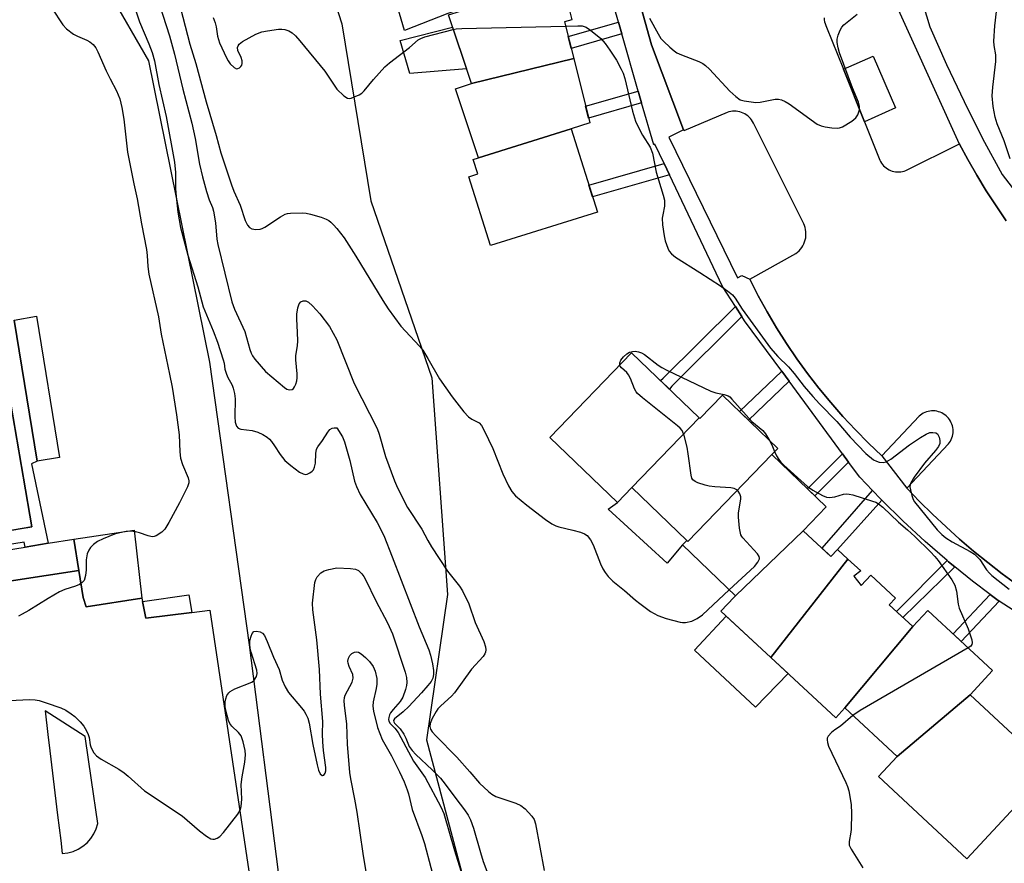
# Model space of a CAD drawing. Units: inches. Extents: x 1243769 to 1249768, y 549453 to 553453.
# Drawn here: x 1244916 to 1245176, y 552261 to 552483 of the extents above; entities that cross this region are included whole.
import ezdxf

# ---------------------------------------------------------------- set-up
doc = ezdxf.new("R2010")
doc.units = ezdxf.units.IN
doc.header["$MEASUREMENT"] = 0
for name, color, linetype in [('BLDG-Footprint', 5, 'Continuous'), ('CULTRL-Pad', 6, 'Continuous'), ('NTRL-Trees', 3, 'Continuous'), ('TRANS-Non Street Sidewalk', 7, 'Continuous'), ('TRANS-Parking Lot', 4, 'Continuous'), ('TRANS-Street Sidewalk', 7, 'Continuous'), ('Undefined', 1, 'Continuous')]:
    doc.layers.add(name, color=color, linetype=linetype)

msp = doc.modelspace()

# ---------------------------------------------------------------- linework, layer by layer
at = {"layer": 'BLDG-Footprint'}
for points, elevation in [([(1245062.44, 552472.8), (1245035.47, 552466.21), (1245029.43, 552484.29), (1245031.44, 552484.93), (1245056.5, 552492.98), (1245056.82, 552492.66), (1245057.27, 552490.87), (1245059.8, 552491.5), (1245061.94, 552482.94), (1245060.02, 552482.45)], 430.72), ([(1245061.78, 552454.26), (1245037.36, 552446.59), (1245031.27, 552464.81), (1245035.47, 552466.21), (1245062.44, 552472.8), (1245066.7, 552455.81)], 431.31), ([(1245037.36, 552446.59), (1245061.78, 552454.26), (1245068.67, 552432.33), (1245040.49, 552423.47), (1245034.79, 552441.62), (1245037.17, 552442.37), (1245035.98, 552446.16)], 431.25), ([(1244836.93, 552332.28), (1244818.02, 552329.02), (1244817.5, 552332.01), (1244798.05, 552328.65), (1244784.81, 552405.35), (1244906.37, 552426.33), (1244919.65, 552349.38), (1244836.45, 552335.02)], 440.35), ([(1245095.49, 552378.09), (1245077.79, 552359.73), (1245073.97, 552355.77), (1245056.17, 552372.92), (1245077.69, 552395.25)], 448.12), ([(1245114.68, 552368.46), (1245092.55, 552345.5), (1245092.28, 552345.76), (1245077.79, 552359.73), (1245095.49, 552378.09), (1245095.71, 552377.88), (1245101.67, 552384.07), (1245116.22, 552370.05)], 459.95), ([(1245122.87, 552348.31), (1245105.04, 552331.18), (1245091.14, 552344.58), (1245092.28, 552345.76), (1245092.55, 552345.5), (1245114.68, 552368.46), (1245128.99, 552354.67)], 459.51), ([(1245134.64, 552340.88), (1245114.37, 552314.95), (1245101.25, 552327.14), (1245104.7, 552330.85), (1245105.04, 552331.18), (1245122.87, 552348.31), (1245130.23, 552341.54), (1245131.92, 552343.38)], 432.43), ([(1245151.76, 552323.06), (1245133.89, 552301.63), (1245131.49, 552299.05), (1245114.37, 552314.95), (1245134.64, 552340.88), (1245138.05, 552337.74), (1245136.25, 552336.38), (1245138.14, 552333.87), (1245140.7, 552336.63), (1245147.23, 552330.56), (1245145.59, 552328.79)], 432.19), ([(1245166.87, 552305.12), (1245147.65, 552288.85), (1245133.89, 552301.63), (1245151.76, 552323.06), (1245155.75, 552327.35), (1245172.81, 552311.5)], 432.14), ([(1245147.65, 552288.85), (1245166.87, 552305.12), (1245187.97, 552285.53), (1245166.01, 552261.89), (1245142.71, 552283.53)], 431.74)]:
    msp.add_lwpolyline(points, close=True, dxfattribs=dict(at, elevation=elevation))
at = {"layer": 'CULTRL-Pad'}
for points in [[(1245029.32, 552484.63), (1245017.82, 552480.14), (1245014.05, 552493.07), (1245012.58, 552497.15), (1245018.24, 552499.14), (1245019.47, 552499.58), (1245026.12, 552501.81), (1245031.6, 552485.39)], [(1245034.19, 552470.03), (1245019.3, 552468.83), (1245016.68, 552477.52), (1245030.5, 552481.08)], [(1245147.2, 552459.77), (1245139.07, 552456.09), (1245133.52, 552469.94), (1245141.35, 552473.37)], [(1245091.14, 552344.58), (1245087.07, 552339.81), (1245071.52, 552354.01), (1245073.97, 552355.77), (1245077.79, 552359.73), (1245092.28, 552345.76)], [(1244948.65, 552330.61), (1244933.97, 552328.24), (1244933.23, 552330.71), (1244932.08, 552337.87), (1244930.76, 552346.11), (1244946.63, 552348.5)], [(1245118.93, 552310.72), (1245110.35, 552301.8), (1245094.31, 552316.83), (1245102.65, 552325.83), (1245114.37, 552314.95)]]:
    msp.add_lwpolyline(points, close=True, dxfattribs=at)
at = {"layer": 'NTRL-Trees'}
msp.add_lwpolyline([(1245042.45, 552119.09), (1245023.65, 552117.7), (1245006.23, 552121.18), (1244999.97, 552138.59), (1244976.98, 552318.28), (1244966.53, 552392.8), (1244950.52, 552472.2), (1244940.07, 552490.31), (1244926.84, 552515.38), (1244930.32, 552534.88), (1244958.18, 552541.15), (1244988.82, 552520.95), (1245001.36, 552481.95), (1245009.02, 552435.29), (1245025.04, 552388.63), (1245029.22, 552331.51), (1245023.65, 552293.21), (1245037.57, 552240.97), (1245046.63, 552176.9), (1245052.9, 552147.65), (1245054.29, 552129.54)], close=True, dxfattribs=at)
at = {"layer": 'TRANS-Non Street Sidewalk'}
for points in [[(1245075.11, 552479.24), (1245061.78, 552475.43), (1245060.99, 552478.58), (1245074.22, 552482.35)], [(1245080.34, 552461.08), (1245066.37, 552457.1), (1245065.59, 552460.24), (1245079.44, 552464.19)], [(1245087.64, 552442.13), (1245067.41, 552436.37), (1245066.44, 552439.44), (1245086.24, 552445.09)], [(1245106.74, 552404.77), (1245088.31, 552386.4), (1245087.67, 552385.63), (1245085.28, 552387.93), (1245086.05, 552388.5), (1245105.03, 552407.42)], [(1245119.2, 552387.71), (1245108.48, 552377.51), (1245106.11, 552379.8), (1245117.24, 552390.38)], [(1245134.87, 552366.44), (1245125.99, 552357.56), (1245124.06, 552359.42), (1245133.26, 552368.62)], [(1245143.59, 552356.4), (1245131.92, 552343.38), (1245130.23, 552341.54), (1245127.87, 552343.71), (1245141.17, 552358.93), (1245143.37, 552356.62)], [(1244932.08, 552337.87), (1244797.19, 552317.24), (1244792.13, 552316.39), (1244790.65, 552315.89), (1244785.62, 552310.57), (1244785.5, 552310.92), (1244782.93, 552318.78), (1244780.42, 552326.49), (1244787.88, 552323.54), (1244789.36, 552323.21), (1244791, 552323.47), (1244796.73, 552324.41), (1244917.95, 552344.04), (1244924, 552345.02), (1244930.76, 552346.11)], [(1245162.85, 552338.84), (1245149.18, 552325.46), (1245147.47, 552327.05), (1245160.82, 552340.51), (1245161.2, 552340.18)], [(1244961.82, 552326.82), (1244949.68, 552325.26), (1244948.82, 552329.71), (1244961.02, 552331.48)], [(1245174.56, 552329.8), (1245164.55, 552319.18), (1245162.38, 552321.19), (1245172.15, 552331.55), (1245173.93, 552330.21)]]:
    msp.add_lwpolyline(points, close=True, dxfattribs=at)
for points in [[(1244848.42, 552337.08), (1244916.95, 552348.91), (1244919.65, 552349.38), (1244907.07, 552422.31)], [(1244915, 552403.87), (1244921.06, 552366.64), (1244919.62, 552365.95), (1244924, 552345.02), (1244917.95, 552344.04), (1244917.68, 552345.35), (1244851.13, 552334.68)]]:
    msp.add_lwpolyline(points, dxfattribs=at)
at = {"layer": 'TRANS-Parking Lot'}
for points in [[(1245179.24, 552334.13, 0), (1245175.36, 552336.99, 0), (1245171.54, 552339.95, 0), (1245167.8, 552342.99, 0), (1245164.13, 552346.13, 0), (1245160.54, 552349.35, 0), (1245157.02, 552352.66, 0), (1245153.59, 552356.05, 0), (1245150.24, 552359.53, 0), (1245161.2, 552371.21, 0), (1245161.48, 552371.58, 0), (1245161.71, 552371.97, 0), (1245161.92, 552372.37, 0), (1245162.09, 552372.8, 0), (1245162.23, 552373.24, 0), (1245162.32, 552373.68, 0), (1245162.38, 552374.14, 0), (1245162.4, 552374.59, 0), (1245162.38, 552375.05, 0), (1245162.32, 552375.5, 0), (1245162.22, 552375.95, 0), (1245162.09, 552376.39, 0), (1245161.92, 552376.81, 0), (1245161.71, 552377.22, 0), (1245161.46, 552377.61, 0), (1245161.19, 552377.97, 0), (1245160.88, 552378.31, 0), (1245160.55, 552378.63, 0), (1245160.19, 552378.91, 0), (1245159.81, 552379.16, 0), (1245159.41, 552379.38, 0), (1245158.99, 552379.56, 0), (1245158.55, 552379.71, 0), (1245158.11, 552379.82, 0), (1245157.66, 552379.89, 0), (1245157.2, 552379.92, 0), (1245156.74, 552379.91, 0), (1245156.29, 552379.87, 0), (1245155.84, 552379.78, 0), (1245155.4, 552379.66, 0), (1245154.97, 552379.5, 0), (1245154.56, 552379.3, 0), (1245154.16, 552379.07, 0), (1245153.79, 552378.81, 0), (1245153.44, 552378.51, 0), (1245143.66, 552368.11, 0), (1245140.12, 552371.45, 0), (1245136.69, 552374.91, 0), (1245133.37, 552378.47, 0), (1245130.15, 552382.13, 0), (1245127.05, 552385.89, 0), (1245124.08, 552389.74, 0), (1245121.22, 552393.68, 0), (1245118.48, 552397.71, 0), (1245115.87, 552401.83, 0), (1245113.4, 552406.02, 0), (1245111.05, 552410.28, 0), (1245108.83, 552414.62, 0), (1245121.01, 552421.41, 0), (1245121.44, 552421.75, 0), (1245121.84, 552422.12, 0), (1245122.21, 552422.54, 0), (1245122.54, 552422.97, 0), (1245122.83, 552423.44, 0), (1245123.08, 552423.93, 0), (1245123.28, 552424.44, 0), (1245123.44, 552424.96, 0), (1245123.56, 552425.5, 0), (1245123.63, 552426.04, 0), (1245123.64, 552426.59, 0), (1245123.62, 552427.14, 0), (1245123.54, 552427.69, 0), (1245123.42, 552428.22, 0), (1245123.25, 552428.74, 0), (1245123.04, 552429.25, 0), (1245109.78, 552455.76, 0), (1245109.55, 552456.18, 0), (1245109.29, 552456.58, 0), (1245108.99, 552456.96, 0), (1245108.66, 552457.3, 0), (1245108.3, 552457.63, 0), (1245107.92, 552457.91, 0), (1245107.51, 552458.17, 0), (1245107.09, 552458.38, 0), (1245106.64, 552458.56, 0), (1245106.19, 552458.71, 0), (1245105.72, 552458.81, 0), (1245105.24, 552458.87, 0), (1245104.76, 552458.9, 0), (1245104.29, 552458.88, 0), (1245103.81, 552458.82, 0), (1245103.34, 552458.72, 0), (1245102.88, 552458.58, 0), (1245091.48, 552453.74, 0), (1245091.4, 552453.94, 0), (1245082.91, 552476.4, 0), (1245069.66, 552523.91, 0)], [(1245128.39, 552483.46, 0), (1245128.44, 552482.96, 0), (1245128.54, 552482.46, 0), (1245128.67, 552481.98, 0), (1245128.85, 552481.51, 0), (1245129.07, 552481.06, 0), (1245133.52, 552469.94, 0), (1245139.07, 552456.09, 0), (1245142.76, 552446.88, 0), (1245142.89, 552446.45, 0), (1245143.06, 552446.03, 0), (1245143.27, 552445.62, 0), (1245143.5, 552445.23, 0), (1245143.77, 552444.87, 0), (1245144.07, 552444.53, 0), (1245144.4, 552444.22, 0), (1245144.76, 552443.93, 0), (1245145.13, 552443.68, 0), (1245145.52, 552443.46, 0), (1245145.94, 552443.27, 0), (1245146.37, 552443.12, 0), (1245146.81, 552443.01, 0), (1245147.25, 552442.93, 0), (1245147.7, 552442.89, 0), (1245148.16, 552442.9, 0), (1245148.61, 552442.94, 0), (1245149.05, 552443.01, 0), (1245149.5, 552443.13, 0), (1245149.92, 552443.28, 0), (1245164.05, 552450.31, 0), (1245164.09, 552450.23, 0), (1245166.31, 552446.13, 0), (1245168.67, 552442, 0), (1245171.15, 552437.94, 0), (1245173.72, 552433.94, 0), (1245176.4, 552430.01, 0)], [(1244797.19, 552317.24, 0), (1244932.08, 552337.87, 0), (1244933.23, 552330.71, 0), (1244933.97, 552328.24, 0), (1244948.65, 552330.61, 0), (1244948.82, 552329.71, 0), (1244949.68, 552325.26, 0), (1244961.82, 552326.82, 0), (1244966.55, 552327.42, 0), (1244984.18, 552209.27, 0)]]:
    msp.add_polyline3d(points, dxfattribs=at)
msp.add_polyline3d([(1244924.43, 552290.32, 0), (1244926.47, 552273.41, 0), (1244927.27, 552266.75, 0), (1244927.69, 552263.26, 0), (1244929.14, 552263.44, 0), (1244930.56, 552263.83, 0), (1244931.9, 552264.41, 0), (1244933.14, 552265.19, 0), (1244934.26, 552266.13, 0), (1244935.22, 552267.23, 0), (1244936.03, 552268.45, 0), (1244936.64, 552269.78, 0), (1244937.05, 552271.18, 0), (1244935.4, 552282.64, 0), (1244933.74, 552294.09, 0), (1244923.15, 552300.86, 0), (1244923.91, 552294.6, 0)], close=True, dxfattribs=at)
at = {"layer": 'TRANS-Street Sidewalk'}
for points in [[(1245069.66, 552523.91), (1245082.91, 552476.4), (1245091.4, 552453.94), (1245087.51, 552452.03), (1245105.56, 552414.97), (1245106.71, 552415.64), (1245108.83, 552414.62), (1245111.05, 552410.28), (1245113.4, 552406.02), (1245115.87, 552401.83), (1245118.48, 552397.71), (1245121.22, 552393.68), (1245124.08, 552389.74), (1245127.05, 552385.89), (1245130.15, 552382.13), (1245133.37, 552378.47), (1245136.69, 552374.91), (1245140.12, 552371.45), (1245143.66, 552368.11), (1245150.24, 552359.53), (1245153.59, 552356.05), (1245157.02, 552352.66), (1245160.54, 552349.35), (1245164.13, 552346.13), (1245167.8, 552342.99), (1245171.54, 552339.95), (1245175.36, 552336.99), (1245179.24, 552334.13)], [(1245196.92, 552315.37), (1245174.56, 552329.8), (1245173.93, 552330.21), (1245172.15, 552331.55), (1245167.48, 552335.09), (1245162.85, 552338.84), (1245161.2, 552340.18), (1245160.82, 552340.51), (1245155.08, 552345.47), (1245149.14, 552350.95), (1245143.59, 552356.4), (1245143.37, 552356.62), (1245141.17, 552358.93), (1245137.79, 552362.48), (1245134.87, 552366.44), (1245133.26, 552368.62), (1245119.2, 552387.71), (1245117.24, 552390.38), (1245107.45, 552403.67), (1245106.74, 552404.77), (1245105.03, 552407.42), (1245101.65, 552412.67), (1245087.64, 552442.13), (1245086.24, 552445.09), (1245083.8, 552450.21), (1245083.51, 552450.07), (1245080.34, 552461.08), (1245079.44, 552464.19), (1245075.11, 552479.24), (1245074.22, 552482.35), (1245067.55, 552505.52)], [(1245150.67, 552499.73), (1245156.3, 552481.15), (1245160.66, 552471.22), (1245165.29, 552461.41), (1245170.19, 552451.73), (1245175.34, 552442.19), (1245183.54, 552431.58)], [(1245176.4, 552430.01), (1245173.72, 552433.94), (1245171.15, 552437.94), (1245168.67, 552442), (1245166.31, 552446.13), (1245164.09, 552450.23), (1245144.63, 552493.26)]]:
    msp.add_lwpolyline(points, dxfattribs=at)
msp.add_lwpolyline([(1244921.06, 552366.64), (1244915, 552403.87), (1244920.92, 552404.84), (1244926.98, 552367.61)], close=True, dxfattribs=at)
at = {"layer": 'Undefined'}
for points, elevation in [([(1244956.5, 552495.3), (1244961.33, 552476.57), (1244962.92, 552471.47), (1244965.59, 552461.37), (1244968.25, 552452.49), (1244969.5, 552447.96), (1244972.28, 552439.48), (1244972.93, 552437.81), (1244974.58, 552434.13), (1244975.87, 552430.09), (1244976.48, 552428.87), (1244977.01, 552428.28), (1244977.65, 552427.87), (1244978.7, 552427.73), (1244979.81, 552427.85), (1244980.34, 552428), (1244981.08, 552428.35), (1244985.19, 552431.05), (1244986.46, 552431.75), (1244987, 552431.93), (1244987.86, 552432.05), (1244991.07, 552432.15), (1244991.94, 552432.06), (1244993.09, 552431.79), (1244995.94, 552430.93), (1244997.25, 552430.44), (1244997.95, 552430.06), (1244998.44, 552429.69), (1244999.19, 552428.94), (1245000, 552427.94)], 432), ([(1244924.95, 552486.02), (1244927.83, 552481.66), (1244928.83, 552480.62), (1244930.69, 552479.23), (1244931.73, 552478.68), (1244934.18, 552477.62), (1244934.94, 552477.18), (1244935.82, 552476.44), (1244936.55, 552475.56), (1244937.09, 552474.51), (1244939.24, 552469.5), (1244940.27, 552467.42), (1244941.98, 552464.28), (1244942.85, 552462.17), (1244943.36, 552459.9), (1244943.9, 552456.77), (1244944.91, 552448.1), (1244946.57, 552439.78), (1244947.46, 552435.83), (1244948.56, 552429.24), (1244949.88, 552422.41), (1244950.07, 552420.84), (1244950.23, 552418), (1244950.5, 552415.96), (1244953.07, 552404.72), (1244953.76, 552400.18), (1244955.98, 552389.59), (1244956.61, 552386.17), (1244957.82, 552378.89), (1244958.18, 552376.25), (1244958.45, 552373.61), (1244958.66, 552369.13), (1244958.88, 552367.43), (1244959.33, 552365.78), (1244960.82, 552362.31), (1244961.01, 552361.49), (1244961.01, 552361), (1244960.68, 552359.91), (1244959.92, 552358.31), (1244958.58, 552355.65), (1244955.79, 552350.48), (1244954.74, 552348.73), (1244953.9, 552347.92), (1244952.43, 552346.98), (1244951.92, 552346.79), (1244951.39, 552346.73), (1244950.3, 552346.96), (1244948.08, 552347.77), (1244946.98, 552348.08), (1244945.66, 552348.23), (1244944.53, 552348.14), (1244942.82, 552347.8), (1244941.42, 552347.42), (1244938.49, 552346.24), (1244936.96, 552345.48), (1244935.9, 552344.67), (1244935.16, 552343.91), (1244934.72, 552343.23), (1244934.27, 552342.25), (1244933.95, 552340.67), (1244933.98, 552338.03), (1244933.82, 552336.58), (1244933.42, 552335.25), (1244932.92, 552334.66), (1244932.23, 552334.21), (1244931.21, 552333.73), (1244928.35, 552332.81), (1244927, 552332.21), (1244923.96, 552330.45), (1244918.89, 552327.31), (1244917.16, 552326.32), (1244916.12, 552325.82)], 438), ([(1244947.12, 552485.1), (1244948.02, 552482.41), (1244950.48, 552476.65), (1244951.35, 552474.36), (1244951.96, 552472.16), (1244953.14, 552465.91), (1244955.05, 552457.47), (1244957.27, 552445.46), (1244957.55, 552442.73), (1244957.53, 552438.72), (1244957.6, 552437.26), (1244958.16, 552432.27), (1244958.82, 552428.25), (1244960.74, 552420.97), (1244963.38, 552412.57), (1244964.82, 552407.36), (1244967.42, 552401.05), (1244968.56, 552398.06), (1244970.11, 552393.37), (1244970.32, 552392.52), (1244970.55, 552390.88), (1244970.84, 552389.87), (1244971.24, 552388.93), (1244972.44, 552386.67), (1244972.75, 552385.89), (1244973.05, 552384.52), (1244973.22, 552383.13), (1244973.16, 552378.35), (1244973.27, 552376.93), (1244973.56, 552375.91), (1244974.02, 552375.39), (1244974.7, 552375.08), (1244977.69, 552374.71), (1244979.24, 552374.34), (1244980.51, 552373.74), (1244981.71, 552373), (1244982.33, 552372.46), (1244982.86, 552371.85), (1244983.64, 552370.73), (1244985.07, 552368.41), (1244986.35, 552366.86), (1244987.88, 552365.55), (1244990.2, 552363.8), (1244991.13, 552363.31), (1244991.75, 552363.19), (1244992.23, 552363.27), (1244992.93, 552363.56), (1244993.54, 552364.01), (1244993.85, 552364.4), (1244994.14, 552365.11), (1244994.37, 552366.15), (1244994.5, 552368.72), (1244994.7, 552369.79), (1244995.05, 552370.48), (1244996.23, 552372.08), (1244997.62, 552374.31), (1244998.23, 552375.02), (1244998.8, 552375.35), (1244999.36, 552375.48), (1245000, 552375.46)], 436), ([(1244953.33, 552486.89), (1244955.91, 552478.73), (1244957.25, 552473.96), (1244959.47, 552464.74), (1244961.87, 552455.77), (1244962.72, 552451.66), (1244963.81, 552444.95), (1244964.61, 552441.63), (1244965.66, 552437.76), (1244966.43, 552435.57), (1244967.26, 552433.52), (1244967.57, 552432.53), (1244968.04, 552429.44), (1244968.43, 552425.16), (1244968.66, 552423.73), (1244972.4, 552408.66), (1244973.04, 552406.7), (1244975.78, 552400.84), (1244977.08, 552396.07), (1244977.44, 552395.09), (1244977.78, 552394.43), (1244978.4, 552393.58), (1244981.23, 552390.3), (1244986.25, 552386.1), (1244986.9, 552385.66), (1244987.58, 552385.48), (1244988.24, 552385.58), (1244988.61, 552385.84), (1244988.9, 552386.24), (1244989.23, 552386.98), (1244989.46, 552387.8), (1244989.56, 552388.6), (1244989.54, 552389.7), (1244989.21, 552393.33), (1244989.26, 552394.41), (1244989.68, 552397.11), (1244989.76, 552398.25), (1244989.69, 552400.63), (1244989.45, 552404.08), (1244989.47, 552405.38), (1244989.75, 552407.07), (1244990.07, 552408.1), (1244990.51, 552408.66), (1244991.16, 552408.93), (1244991.86, 552408.94), (1244992.55, 552408.56), (1244993.62, 552407.57), (1244995.53, 552405.51), (1244998.11, 552402.19), (1245000, 552398.62)], 434), ([(1245177.42, 552446.34), (1245175.85, 552451.11), (1245174.05, 552455.55), (1245173.45, 552457.32), (1245173, 552460.1), (1245172.74, 552462.93), (1245172.91, 552465.24), (1245173.69, 552472.01), (1245173.63, 552473.72), (1245173.2, 552476.23), (1245173.11, 552477.36), (1245173.4, 552481.38), (1245173.87, 552485.16)], 430), ([(1244967.42, 552483.56), (1244968.01, 552482.22), (1244968.28, 552481.09), (1244968.6, 552478.65), (1244969.11, 552476.94), (1244970.99, 552472.92), (1244971.42, 552472.13), (1244971.93, 552471.4), (1244972.94, 552470.37), (1244973.59, 552470.07), (1244973.98, 552470.13), (1244974.37, 552470.34), (1244974.71, 552470.64), (1244974.97, 552471.04), (1244975.12, 552471.5), (1244975.12, 552472.2), (1244974.85, 552473.02), (1244973.98, 552474.89), (1244973.89, 552475.67), (1244974.03, 552476.13), (1244974.32, 552476.54), (1244975.16, 552477.22), (1244978.71, 552479.17), (1244980.29, 552479.82), (1244981.73, 552480.09), (1244984.65, 552480.48), (1244985.52, 552480.53), (1244986.35, 552480.44), (1244987.35, 552480.08), (1244988.27, 552479.54), (1244989.12, 552478.76), (1244990.29, 552477.46), (1244996.88, 552469.45), (1245000, 552464.68)], 430), ([(1245082.4, 552483.38), (1245084.66, 552479.28), (1245085.42, 552478.09), (1245086.22, 552477.22), (1245087.75, 552475.79), (1245088.87, 552474.82), (1245089.58, 552474.3), (1245090.85, 552473.71), (1245095.4, 552471.96), (1245096.45, 552471.46), (1245097.17, 552470.98), (1245098.21, 552469.97), (1245103.59, 552464.15), (1245105.13, 552462.76), (1245106.31, 552461.92), (1245107.33, 552461.6), (1245110.39, 552461.16), (1245111.53, 552461.27), (1245115.56, 552462.06), (1245116.39, 552462.06), (1245117.18, 552461.88), (1245118.2, 552461.44), (1245119.18, 552460.81), (1245126.57, 552455.51), (1245127.6, 552455.02), (1245128.73, 552454.77), (1245130.49, 552454.52), (1245131.93, 552454.42), (1245132.49, 552454.49), (1245133.25, 552454.78), (1245135.68, 552456.28), (1245136.79, 552457.15), (1245137.34, 552457.94), (1245137.74, 552459.22), (1245137.77, 552460.23), (1245137.52, 552461.28), (1245135.92, 552465.04), (1245132.51, 552474.25), (1245132.08, 552475.58), (1245131.83, 552477), (1245131.84, 552477.85), (1245132.13, 552478.95), (1245132.65, 552480.29), (1245133.07, 552481.03), (1245133.65, 552481.67), (1245137.12, 552484.44)], 428), ([(1245000, 552464.68), (1245001.91, 552462.9), (1245002.85, 552462.32), (1245003.33, 552462.26), (1245003.84, 552462.35), (1245005.91, 552463.24), (1245006.64, 552463.68), (1245007.25, 552464.22), (1245009.67, 552467.26), (1245012.7, 552470.6), (1245013.89, 552471.61), (1245019.16, 552475.68), (1245021.47, 552477.67), (1245022.16, 552478.07), (1245023.23, 552478.45), (1245030.71, 552480.46)], 430), ([(1245030.71, 552480.46), (1245031.5, 552480.59), (1245032.99, 552480.68), (1245060.3, 552481.33)], 430), ([(1245060.3, 552481.33), (1245063.51, 552481.42), (1245064.68, 552481.37), (1245065.24, 552481.25), (1245065.74, 552481.02), (1245066.91, 552480.22), (1245069.61, 552478.03), (1245070.75, 552476.77), (1245072, 552474.99), (1245073.73, 552472.3), (1245074.98, 552469.98), (1245075.45, 552468.89), (1245075.89, 552467.55), (1245077.94, 552458.94), (1245078.74, 552456.3), (1245079.33, 552454.96), (1245080.56, 552452.56), (1245082.58, 552449.41), (1245083.16, 552447.86), (1245084.21, 552442.87), (1245086.01, 552436.81), (1245086.33, 552435.42), (1245086.36, 552433.9), (1245085.89, 552431.58), (1245085.79, 552430.72), (1245085.88, 552428.99), (1245086.24, 552426.09), (1245086.58, 552424.69), (1245087.22, 552422.79), (1245087.63, 552422.03), (1245088.17, 552421.34), (1245089.28, 552420.41), (1245095.7, 552416.43), (1245101.08, 552412.84), (1245103.42, 552411.2), (1245104.27, 552410.48), (1245104.99, 552409.59), (1245106.82, 552406.7), (1245114.25, 552396.47), (1245116.26, 552394.29), (1245119.06, 552391.51), (1245120.52, 552389.78), (1245123.19, 552386.31), (1245125.46, 552383.67), (1245127.2, 552381.74), (1245131.75, 552377.09), (1245135.28, 552372.96), (1245139.4, 552368.73), (1245141.45, 552367.06), (1245142.2, 552366.64), (1245142.96, 552366.42), (1245144, 552366.34), (1245144.76, 552366.5), (1245145.97, 552367.24), (1245150.91, 552370.99), (1245153.79, 552372.9), (1245155.28, 552373.79), (1245156.31, 552374.19), (1245157.1, 552374.26), (1245157.84, 552374.12), (1245158.25, 552373.89), (1245158.42, 552373.7), (1245158.77, 552372.98), (1245158.94, 552372.14), (1245158.89, 552371.32), (1245158.57, 552370.56), (1245157.81, 552369.47), (1245154.88, 552366.17), (1245152.13, 552362.42), (1245151.23, 552360.97), (1245151.06, 552360.47), (1245151.03, 552359.92), (1245151.16, 552359.08), (1245151.52, 552357.65), (1245151.92, 552356.54), (1245152.26, 552355.95), (1245158.21, 552348.61), (1245159.41, 552347.35), (1245160.53, 552346.48), (1245162.18, 552345.37), (1245166.88, 552342.89), (1245168.08, 552342.15), (1245168.69, 552341.59), (1245169.42, 552340.75), (1245171.19, 552338.05), (1245171.97, 552337.17), (1245172.6, 552336.57), (1245177.16, 552332.97)], 430), ([(1245000, 552427.94), (1245001.93, 552425.5), (1245005.03, 552420.73), (1245012.14, 552409.03), (1245013.57, 552406.78), (1245016.93, 552402.25), (1245021.85, 552396.94), (1245022.72, 552395.89), (1245024.05, 552393.75), (1245027.06, 552388.41), (1245030.45, 552383.58), (1245033.52, 552379.65), (1245034.68, 552378.35), (1245035.56, 552377.71), (1245037.51, 552376.77), (1245038.16, 552376.05), (1245038.86, 552374.78), (1245041.14, 552369.99), (1245043.77, 552363.35), (1245045.26, 552360.16), (1245046.11, 552358.64), (1245047.12, 552357.56), (1245050.1, 552355.08), (1245055.05, 552351.26), (1245056.68, 552350.16), (1245057.71, 552349.65), (1245058.53, 552349.37), (1245062.22, 552348.52), (1245064.21, 552347.94), (1245065.28, 552347.52), (1245065.98, 552347.05), (1245066.88, 552345.92), (1245067.6, 552344.63), (1245069.47, 552339.6), (1245070.09, 552338.26), (1245070.69, 552337.3), (1245071.55, 552336.25), (1245072.73, 552335.08), (1245075.85, 552332.57), (1245078.71, 552330.05), (1245079.85, 552329.14), (1245082.66, 552327.05), (1245084.63, 552326.04), (1245086.76, 552325.23), (1245090.49, 552324.22), (1245091.07, 552324.14), (1245091.92, 552324.16), (1245093.58, 552324.48), (1245094.97, 552325.17), (1245096.36, 552326.16), (1245103.41, 552332.75)], 432), ([(1245000, 552398.62), (1245004.62, 552387.15), (1245010.66, 552375.26), (1245011.17, 552373.77), (1245012.88, 552367.87), (1245015.19, 552361.5), (1245016, 552359.61), (1245018.67, 552354.44), (1245022.44, 552348.74), (1245023.97, 552345.78), (1245024.98, 552344.06), (1245029.16, 552337.68), (1245032.34, 552333.73), (1245033.18, 552332.52), (1245034.79, 552329.03), (1245036.45, 552324.12), (1245038.73, 552319.13), (1245039.21, 552317.77), (1245039.29, 552316.92), (1245039.22, 552316.36), (1245039.04, 552315.86), (1245038.58, 552315.17), (1245035.55, 552311.88), (1245031.02, 552305.58), (1245030.22, 552304.74), (1245027.42, 552302.2), (1245026.68, 552301.39), (1245026.18, 552300.69), (1245025.16, 552298.89), (1245024.61, 552297.55), (1245024.5, 552296.76), (1245024.67, 552296.01), (1245025.12, 552295.33), (1245026.08, 552294.26), (1245031.65, 552288.63), (1245035.05, 552284.83), (1245037.63, 552281.79), (1245039.98, 552279.59), (1245040.89, 552278.88), (1245041.92, 552278.34), (1245047.21, 552276.51), (1245048.55, 552275.94), (1245049.69, 552275.08), (1245051.45, 552273.16), (1245052.03, 552272.2), (1245052.35, 552271.08), (1245054.65, 552258.81)], 434), ([(1245074.6, 552392.05), (1245074.59, 552392.6), (1245074.83, 552393.3), (1245075.55, 552394.17), (1245076.44, 552394.95), (1245077.16, 552395.37), (1245077.89, 552395.6), (1245078.65, 552395.67), (1245079.49, 552395.5), (1245080.3, 552395.18), (1245081.06, 552394.75), (1245084.7, 552391.95), (1245085.65, 552391.33), (1245086.97, 552390.64), (1245098.56, 552385.14), (1245099.91, 552384.66), (1245102.08, 552384.24), (1245103.12, 552383.87), (1245103.57, 552383.58), (1245104.14, 552383.04), (1245109.34, 552377.14), (1245112.26, 552374.79), (1245112.95, 552373.9), (1245114.06, 552372.13)], 432), ([(1245103.41, 552332.75), (1245110.04, 552338.94), (1245110.96, 552340.02), (1245111.39, 552340.9), (1245111.41, 552341.12), (1245111.28, 552341.56), (1245110.84, 552342.23), (1245106.97, 552346.45), (1245106.7, 552346.81), (1245106.48, 552347.3), (1245106.16, 552348.97), (1245105.86, 552351.89), (1245105.9, 552353.03), (1245106.47, 552356.69), (1245106.44, 552357.23), (1245106.18, 552358.02), (1245105.75, 552358.73), (1245105.39, 552359.13), (1245104.69, 552359.49), (1245103.84, 552359.63), (1245099.64, 552359.87), (1245098.16, 552360.04), (1245097.06, 552360.32), (1245095.18, 552360.94), (1245094.44, 552361.27), (1245093.84, 552361.72), (1245093.59, 552362.17), (1245093.38, 552362.99), (1245092.63, 552368.64), (1245092.32, 552370.38), (1245091.56, 552373.45), (1245091.03, 552374.73), (1245090.48, 552375.38), (1245089.83, 552375.97), (1245080.57, 552383.38), (1245079.25, 552384.54), (1245078.88, 552384.98), (1245078.47, 552385.72), (1245077.41, 552388.43), (1245076.9, 552389.46), (1245076.46, 552390.03), (1245075, 552391.29), (1245074.71, 552391.7), (1245074.6, 552392.05)], 432), ([(1245000, 552375.46), (1245001.5, 552373.08), (1245002.06, 552371.74), (1245003.44, 552366.87), (1245004.71, 552361.38), (1245005.17, 552359.99), (1245006.18, 552357.88), (1245010.7, 552350.55), (1245012.45, 552347.12), (1245014.57, 552341.43), (1245021.7, 552323), (1245024.3, 552316.92), (1245024.75, 552315.53), (1245025.23, 552313.22), (1245025.52, 552311.47), (1245025.53, 552310.41), (1245025.32, 552309.45), (1245024.89, 552308.62), (1245024.05, 552307.52), (1245022.37, 552305.58), (1245019.03, 552302.03), (1245017.53, 552300.65), (1245015.2, 552298.76), (1245014.97, 552298.36), (1245015.01, 552298.02), (1245015.24, 552297.67), (1245016.68, 552296.1), (1245017.69, 552294.7), (1245018.24, 552293.7), (1245019.13, 552291.5), (1245019.85, 552290.38), (1245020.87, 552289.34), (1245025.19, 552285.35), (1245027.32, 552283.12), (1245028.56, 552281.57), (1245031.36, 552277.75), (1245033.64, 552274.8), (1245034.6, 552273.39), (1245035.24, 552272.12), (1245036.03, 552269.97), (1245037.85, 552263.56), (1245038.63, 552261.13), (1245042.17, 552251.71)], 436), ([(1245114.06, 552372.13), (1245114.66, 552370.95), (1245115.39, 552369.19)], 432), ([(1245115.39, 552369.19), (1245115.88, 552368.06), (1245116.46, 552367.1), (1245116.99, 552366.44), (1245117.84, 552365.61), (1245124.03, 552360.03), (1245125.49, 552359.06), (1245128.03, 552357.61), (1245129.07, 552357.17), (1245129.88, 552357.09), (1245131.25, 552357.3), (1245133.56, 552357.97), (1245134.31, 552358.04), (1245135.05, 552357.97), (1245135.97, 552357.76), (1245141.21, 552356.13), (1245142.02, 552355.83), (1245142.77, 552355.44), (1245143.93, 552354.52), (1245148, 552350.61), (1245150.42, 552348.55), (1245152.3, 552346.84), (1245156.49, 552342.76), (1245157.61, 552341.53), (1245158.43, 552340.49), (1245162.04, 552335.41), (1245162.89, 552333.96), (1245163.29, 552332.4), (1245163.71, 552329.02), (1245163.96, 552327.91), (1245166.37, 552322.51), (1245166.76, 552321.44), (1245167.3, 552319.56), (1245167.39, 552318.81), (1245167.32, 552318.36), (1245167.04, 552317.96), (1245166.39, 552317.46)], 432), ([(1244913.87, 552303.57), (1244918.96, 552303.83), (1244920.56, 552303.77), (1244921.57, 552303.57), (1244923.49, 552302.96), (1244927.31, 552301.63), (1244928.61, 552301.02), (1244930.07, 552300.07), (1244930.97, 552299.35), (1244932.43, 552297.96), (1244933.35, 552296.87), (1244934.08, 552295.65), (1244934.55, 552294.62), (1244934.75, 552293.82), (1244935.03, 552291.93), (1244935.28, 552291.12), (1244935.97, 552289.85), (1244936.73, 552288.99), (1244937.95, 552288.17), (1244942.6, 552285.48), (1244943.97, 552284.55), (1244945.06, 552283.67), (1244949.37, 552279.83), (1244959.3, 552273.17), (1244963.83, 552269.26), (1244965.68, 552267.86), (1244966.86, 552267.17), (1244967.34, 552267.05), (1244967.81, 552267.09), (1244968.52, 552267.36), (1244969.19, 552267.77), (1244970.21, 552268.78), (1244973.98, 552273.68), (1244974.54, 552274.67), (1244974.86, 552275.71), (1244974.98, 552277.62), (1244974.86, 552281.46), (1244975.1, 552283.45), (1244975.78, 552287.35), (1244975.96, 552289.31), (1244975.92, 552290.43), (1244975.39, 552292.69), (1244974.81, 552294.3), (1244974.16, 552295.16), (1244972.39, 552296.88), (1244971.88, 552297.58), (1244971.52, 552298.32), (1244971.1, 552299.65), (1244970.72, 552301.3), (1244970.63, 552302.14), (1244970.62, 552303.26), (1244970.77, 552304.08), (1244971.09, 552304.88), (1244971.54, 552305.59), (1244971.94, 552305.98), (1244973.19, 552306.66), (1244977.61, 552308.45), (1244978.27, 552308.96), (1244978.86, 552309.92), (1244979.05, 552310.73), (1244978.96, 552311.56), (1244977.48, 552316.31), (1244977.2, 552317.43), (1244977.07, 552318.45), (1244977.15, 552319.45), (1244977.44, 552320.52), (1244977.76, 552321.25), (1244978.2, 552321.76), (1244978.83, 552321.88), (1244979.81, 552321.68), (1244980.46, 552321.33), (1244980.96, 552320.72), (1244981.69, 552319.19), (1244983.35, 552314.99), (1244984.86, 552311.73), (1244985.6, 552308.99), (1244986.42, 552307.16), (1244987.33, 552305.7), (1244990.73, 552301.71), (1244991.42, 552300.77), (1244991.86, 552300), (1244992.35, 552298.93), (1244992.73, 552297.66), (1244993.7, 552292.01), (1244994.85, 552286.69), (1244995.24, 552285.25), (1244995.68, 552284.3), (1244996.13, 552283.86), (1244996.29, 552283.82), (1244996.59, 552283.94), (1244996.95, 552284.44), (1244997.1, 552285.08), (1244997.1, 552285.95), (1244996.56, 552290.39), (1244996.38, 552292.73), (1244996.29, 552294.77), (1244996.3, 552298.09), (1244995.73, 552305.23), (1244995.49, 552311.8), (1244994.79, 552319.59), (1244993.69, 552327.47), (1244993.6, 552329.25), (1244994.27, 552334.66), (1244994.48, 552335.5), (1244994.87, 552336.22), (1244995.8, 552337.21), (1244996.71, 552337.8), (1244997.91, 552338.15), (1245000, 552338.53)], 438), ([(1245000, 552338.53), (1245003.6, 552338.39), (1245004.98, 552338.2), (1245005.71, 552337.9), (1245006.66, 552336.99), (1245007.14, 552336.31), (1245007.56, 552335.52), (1245010.27, 552329.83), (1245013.42, 552324.09), (1245014.72, 552321.13), (1245018.03, 552311.05), (1245018.35, 552309.64), (1245018.44, 552308.37), (1245018.36, 552307.57), (1245018.13, 552306.5), (1245017.41, 552304.44), (1245016.68, 552303.31), (1245014.87, 552301.23), (1245014.21, 552300.34), (1245013.95, 552299.85), (1245013.71, 552299.08), (1245013.66, 552298.57), (1245013.74, 552298.15), (1245014.1, 552297.57), (1245015.3, 552296.32), (1245016.17, 552295.14), (1245020.27, 552287.58), (1245023.27, 552283.32), (1245027.42, 552275.58), (1245028.22, 552273.83), (1245031.04, 552264.07), (1245033.91, 552254.75)], 438), ([(1245007.85, 552257.95), (1245006.94, 552263.28), (1245005.37, 552274.16), (1245004.78, 552277.6), (1245003.71, 552282.92), (1245003.47, 552284.62), (1245002.87, 552292.11), (1245002.63, 552297.4), (1245002.03, 552302.34), (1245001.98, 552303.54), (1245002.08, 552304.41), (1245002.24, 552304.97), (1245004.04, 552308.4), (1245004.35, 552309.45), (1245004.25, 552310.42), (1245003.29, 552312.57), (1245003.02, 552313.4), (1245002.97, 552313.96), (1245003.08, 552314.78), (1245003.43, 552315.48), (1245003.99, 552315.99), (1245004.65, 552316.35), (1245005.32, 552316.45), (1245005.76, 552316.33), (1245006.46, 552315.89), (1245007.59, 552314.95), (1245008.66, 552313.92), (1245009.61, 552312.59), (1245010.15, 552311.31), (1245010.6, 552309.39), (1245010.6, 552307.91), (1245010.43, 552306.74), (1245009.63, 552303.28), (1245009.5, 552302.13), (1245009.69, 552300.78), (1245010.77, 552296.46), (1245011.33, 552294.86), (1245012, 552293.33), (1245014.4, 552289), (1245016.56, 552284.76), (1245017.78, 552282.16), (1245018.57, 552280.09), (1245018.89, 552279.04), (1245019.89, 552274.89), (1245022.45, 552268.05), (1245023.14, 552265.91), (1245026.48, 552253.26)], 440), ([(1245166.39, 552317.46), (1245137.96, 552300.94), (1245135.98, 552299.69)], 432), ([(1245135.98, 552299.69), (1245132.75, 552296.88), (1245131.24, 552295.89), (1245130.37, 552295.18), (1245129.47, 552294.16), (1245129.26, 552293.71), (1245129.18, 552293.26), (1245129.27, 552292.56), (1245129.61, 552291.6), (1245134.14, 552282), (1245134.59, 552280.92), (1245134.9, 552279.83), (1245135.51, 552276.2), (1245135.6, 552273.85), (1245135.58, 552269.72), (1245135.48, 552268.87), (1245134.99, 552266.45), (1245135.06, 552265.47), (1245135.55, 552264.39), (1245138.63, 552259.51)], 432)]:
    msp.add_lwpolyline(points, dxfattribs=dict(at, elevation=elevation))

doc.saveas('drawing.dxf')
